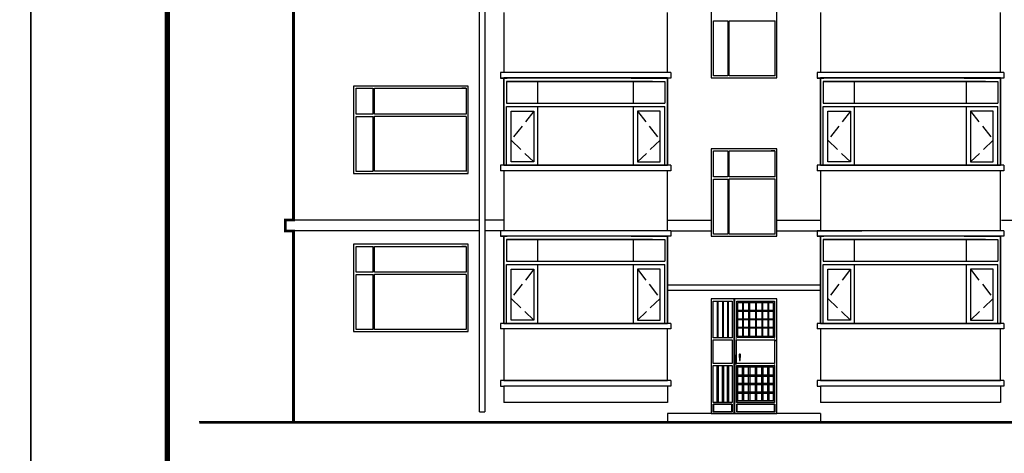
# Model space of a CAD drawing. Extents: x 2289060 to 6425537, y -843963 to 589660.
# Drawn here: x 2434536 to 2452569, y 118056 to 126007 of the extents above; entities that cross this region are included whole.
import ezdxf

# ---------------------------------------------------------------- set-up
doc = ezdxf.new("R2010")
doc.units = 0
doc.header["$LTSCALE"] = 1000
doc.header["$MEASUREMENT"] = 0
doc.linetypes.add('DASH', pattern=[0.35, 0.25, -0.1])
for name, color, linetype in [('E_FLOOR', 4, 'Continuous'), ('E_LINE', 7, 'Continuous'), ('E_OTHER', 7, 'Continuous'), ('E_WINDOW', 4, 'Continuous'), ('PUB_TEXT', 7, 'Continuous'), ('PUB_TITLE', 4, 'Continuous'), ('WINDOW', 4, 'Continuous')]:
    doc.layers.add(name, color=color, linetype=linetype)

msp = doc.modelspace()

# ---------------------------------------------------------------- linework, layer by layer
at = {"color": 7, "linetype": 'Continuous'}
for p, q in [((2443401.1, 123338.4), (2443401.1, 124938.4)), ((2443401.1, 124937.8), (2443401.1, 123338.4)), ((2443401.1, 124937.8), (2443401.1, 123338.4)), ((2443401.1, 124937.1), (2443464.8, 124937.1)), ((2443401.1, 124937.1), (2443401.1, 123338.4)), ((2443401.1, 124937.1), (2443401.1, 123396.3)), ((2443401.1, 124937.1), (2443401.1, 123396.3)), ((2443453.8, 124876.6), (2443453.8, 124479.2)), ((2446123.1, 124876.6), (2443453.8, 124876.6)), ((2443453.8, 124876.6), (2446348.5, 124876.6)), ((2444024.8, 124479.2), (2444024.8, 124876.6)), ((2445777.4, 124479.2), (2445777.4, 124876.6)), ((2446348.5, 124876.6), (2446348.5, 124479.2)), ((2446401.1, 124937.1), (2446387.4, 124937.1)), ((2446401.1, 123338.4), (2446401.1, 124938.4)), ((2446401.1, 124937.8), (2446401.1, 123338.4)), ((2446401.1, 124937.8), (2446401.1, 123338.4)), ((2446401.1, 124937.1), (2446401.1, 123396.3)), ((2446401.1, 124937.1), (2446401.1, 123396.3)), ((2446401.1, 124937.1), (2446401.1, 123338.4)), ((2449201.1, 123338.4), (2449201.1, 124938.4)), ((2449201.1, 124937.8), (2449201.1, 123338.4)), ((2449201.1, 124937.8), (2449201.1, 123338.4)), ((2449201.1, 124937.1), (2449201.1, 123396.3)), ((2449201.1, 124937.1), (2449201.1, 123396.3)), ((2449201.1, 124937.1), (2449201.1, 123338.4)), ((2449201.1, 124937.1), (2449264.8, 124937.1)), ((2449253.8, 124876.6), (2452448.5, 124876.6)), ((2452223.1, 124876.6), (2449253.8, 124876.6)), ((2449253.8, 124876.6), (2449253.8, 124479.2)), ((2449824.8, 124479.2), (2449824.8, 124876.6)), ((2451877.4, 124479.2), (2451877.4, 124876.6)), ((2452448.5, 124876.6), (2452448.5, 124479.2)), ((2452501.1, 124937.1), (2452487.4, 124937.1)), ((2452501.1, 123338.4), (2452501.1, 124938.4)), ((2452501.1, 124937.8), (2452501.1, 123338.4)), ((2452501.1, 124937.8), (2452501.1, 123338.4)), ((2452501.1, 124937.1), (2452501.1, 123338.4)), ((2452501.1, 124937.1), (2452501.1, 123396.3)), ((2452501.1, 124937.1), (2452501.1, 123396.3)), ((2443401.1, 124487.8), (2443401.1, 123338.4)), ((2443453.8, 124479.2), (2446348.5, 124479.2)), ((2449201.1, 124487.8), (2449201.1, 123338.4)), ((2449253.8, 124479.2), (2452448.5, 124479.2)), ((2443453.8, 123338.4), (2443453.8, 124417.9)), ((2443453.8, 124417.9), (2446348.5, 124417.9)), ((2443536.2, 124331.4), (2443950.3, 124331.4)), ((2443536.2, 123399.7), (2443536.2, 124331.4)), ((2443950.3, 124331.4), (2443950.3, 123399.7)), ((2444024.8, 123338.4), (2444024.8, 124417.9)), ((2445777.4, 123338.4), (2445777.4, 124417.9)), ((2445851.9, 124331.4), (2445851.9, 123399.7)), ((2446266, 124331.4), (2445851.9, 124331.4)), ((2446266, 123399.7), (2446266, 124331.4)), ((2446348.5, 123338.4), (2446348.5, 124417.9)), ((2449253.8, 124417.9), (2452448.5, 124417.9)), ((2449253.8, 123338.4), (2449253.8, 124417.9)), ((2449336.2, 123399.7), (2449336.2, 124331.4)), ((2449336.2, 124331.4), (2449750.3, 124331.4)), ((2449750.3, 124331.4), (2449750.3, 123399.7)), ((2449824.8, 123338.4), (2449824.8, 124417.9)), ((2451877.4, 123338.4), (2451877.4, 124417.9)), ((2452366, 124331.4), (2451951.9, 124331.4)), ((2451951.9, 124331.4), (2451951.9, 123399.7)), ((2452366, 123399.7), (2452366, 124331.4)), ((2452448.5, 123338.4), (2452448.5, 124417.9)), ((2443950.3, 123399.7), (2443536.2, 123399.7)), ((2445851.9, 123399.7), (2446266, 123399.7)), ((2449750.3, 123399.7), (2449336.2, 123399.7)), ((2451951.9, 123399.7), (2452366, 123399.7)), ((2443453.8, 123338.4), (2446175.9, 123338.4)), ((2443564.6, 123338.4), (2445844.7, 123338.4)), ((2443672.5, 123338.4), (2446215.1, 123338.4)), ((2446401.1, 123338.4), (2443740.1, 123338.4)), ((2449253.8, 123338.4), (2452275.9, 123338.4)), ((2449364.6, 123338.4), (2451944.7, 123338.4)), ((2449472.5, 123338.4), (2452315.1, 123338.4)), ((2452501.1, 123338.4), (2449540.1, 123338.4)), ((2443401.1, 120438.4), (2443401.1, 122038.4)), ((2443401.1, 122037.8), (2443401.1, 120438.4)), ((2443401.1, 122037.8), (2443401.1, 120438.4)), ((2443401.1, 122037.1), (2443401.1, 120496.3)), ((2443401.1, 122037.1), (2443401.1, 120496.3)), ((2443401.1, 122037.1), (2443401.1, 120438.4)), ((2443401.1, 122037.1), (2443464.8, 122037.1)), ((2443453.8, 121976.6), (2446348.5, 121976.6)), ((2446123.1, 121976.6), (2443453.8, 121976.6)), ((2443453.8, 121976.6), (2443453.8, 121579.2)), ((2444024.8, 121579.2), (2444024.8, 121976.6)), ((2445777.4, 121579.2), (2445777.4, 121976.6)), ((2446348.5, 121976.6), (2446348.5, 121579.2)), ((2446401.1, 122037.1), (2446387.4, 122037.1)), ((2446401.1, 120438.4), (2446401.1, 122038.4)), ((2446401.1, 122037.8), (2446401.1, 120438.4)), ((2446401.1, 122037.8), (2446401.1, 120438.4)), ((2446401.1, 122037.1), (2446401.1, 120438.4)), ((2446401.1, 122037.1), (2446401.1, 120496.3)), ((2446401.1, 122037.1), (2446401.1, 120496.3)), ((2449201.1, 120438.4), (2449201.1, 122038.4)), ((2449201.1, 122037.8), (2449201.1, 120438.4)), ((2449201.1, 122037.8), (2449201.1, 120438.4)), ((2449201.1, 122037.1), (2449264.8, 122037.1)), ((2449201.1, 122037.1), (2449201.1, 120438.4)), ((2449201.1, 122037.1), (2449201.1, 120496.3)), ((2449201.1, 122037.1), (2449201.1, 120496.3)), ((2449253.8, 121976.6), (2449253.8, 121579.2)), ((2452223.1, 121976.6), (2449253.8, 121976.6)), ((2449253.8, 121976.6), (2452448.5, 121976.6)), ((2449824.8, 121579.2), (2449824.8, 121976.6)), ((2451877.4, 121579.2), (2451877.4, 121976.6)), ((2452448.5, 121976.6), (2452448.5, 121579.2)), ((2452501.1, 122037.1), (2452487.4, 122037.1)), ((2452501.1, 120438.4), (2452501.1, 122038.4)), ((2452501.1, 122037.8), (2452501.1, 120438.4)), ((2452501.1, 122037.8), (2452501.1, 120438.4)), ((2452501.1, 122037.1), (2452501.1, 120496.3)), ((2452501.1, 122037.1), (2452501.1, 120496.3)), ((2452501.1, 122037.1), (2452501.1, 120438.4)), ((2443401.1, 121587.8), (2443401.1, 120438.4)), ((2443453.8, 121579.2), (2446348.5, 121579.2)), ((2449201.1, 121587.8), (2449201.1, 120438.4)), ((2449253.8, 121579.2), (2452448.5, 121579.2)), ((2443453.8, 121517.9), (2446348.5, 121517.9)), ((2443453.8, 120438.4), (2443453.8, 121517.9)), ((2443536.2, 120499.7), (2443536.2, 121431.4)), ((2443536.2, 121431.4), (2443950.3, 121431.4)), ((2443950.3, 121431.4), (2443950.3, 120499.7)), ((2444024.8, 120438.4), (2444024.8, 121517.9)), ((2445777.4, 120438.4), (2445777.4, 121517.9)), ((2446266, 121431.4), (2445851.9, 121431.4)), ((2445851.9, 121431.4), (2445851.9, 120499.7)), ((2446266, 120499.7), (2446266, 121431.4)), ((2446348.5, 120438.4), (2446348.5, 121517.9)), ((2449253.8, 120438.4), (2449253.8, 121517.9)), ((2449253.8, 121517.9), (2452448.5, 121517.9)), ((2449336.2, 121431.4), (2449750.3, 121431.4)), ((2449336.2, 120499.7), (2449336.2, 121431.4)), ((2449750.3, 121431.4), (2449750.3, 120499.7)), ((2449824.8, 120438.4), (2449824.8, 121517.9)), ((2451877.4, 120438.4), (2451877.4, 121517.9)), ((2451951.9, 121431.4), (2451951.9, 120499.7)), ((2452366, 121431.4), (2451951.9, 121431.4)), ((2452366, 120499.7), (2452366, 121431.4)), ((2452448.5, 120438.4), (2452448.5, 121517.9)), ((2443950.3, 120499.7), (2443536.2, 120499.7)), ((2445851.9, 120499.7), (2446266, 120499.7)), ((2449750.3, 120499.7), (2449336.2, 120499.7)), ((2451951.9, 120499.7), (2452366, 120499.7)), ((2443453.8, 120438.4), (2446175.9, 120438.4)), ((2443564.6, 120438.4), (2445844.7, 120438.4)), ((2443672.5, 120438.4), (2446215.1, 120438.4)), ((2446401.1, 120438.4), (2443740.1, 120438.4)), ((2449253.8, 120438.4), (2452275.9, 120438.4)), ((2449364.6, 120438.4), (2451944.7, 120438.4)), ((2449472.5, 120438.4), (2452315.1, 120438.4)), ((2452501.1, 120438.4), (2449540.1, 120438.4))]:
    msp.add_line(p, q, dxfattribs=at)
at = {"color": 7, "linetype": 'DASH'}
for p, q in [((2443950.3, 124331.4), (2443536.2, 123797.1)), ((2445851.9, 124331.4), (2446266, 123797.1)), ((2449750.3, 124331.4), (2449336.2, 123797.1)), ((2451951.9, 124331.4), (2452366, 123797.1)), ((2443536.2, 123797.1), (2443950.3, 123399.7)), ((2446266, 123797.1), (2445851.9, 123399.7)), ((2449336.2, 123797.1), (2449750.3, 123399.7)), ((2452366, 123797.1), (2451951.9, 123399.7)), ((2443950.3, 121431.4), (2443536.2, 120897.1)), ((2445851.9, 121431.4), (2446266, 120897.1)), ((2449750.3, 121431.4), (2449336.2, 120897.1)), ((2451951.9, 121431.4), (2452366, 120897.1)), ((2443536.2, 120897.1), (2443950.3, 120499.7)), ((2446266, 120897.1), (2445851.9, 120499.7)), ((2449336.2, 120897.1), (2449750.3, 120499.7)), ((2452366, 120897.1), (2451951.9, 120499.7))]:
    msp.add_line(p, q, dxfattribs=at)
at = {"color": 7}
for p, q in [((2449201.1, 121138.4), (2446401.1, 121138.4)), ((2449201.1, 121038.4), (2446401.1, 121038.4)), ((2449201.1, 118788.4), (2446401.1, 118788.4))]:
    msp.add_line(p, q, dxfattribs=at)
at = {"color": 7, "const_width": 50}
msp.add_lwpolyline([(2439551.1, 118638.4), (2439551.1, 122133.4), (2439401.1, 122133.4), (2439401.1, 122333.4), (2439551.1, 122333.4), (2439551.1, 133733.4), (2439401.1, 133733.4), (2439401.1, 133933.4), (2439551.1, 133933.4), (2439551.1, 136688.1), (2439491.1, 136688.1), (2439491.1, 136788.1), (2439401.1, 136788.1), (2439401.1, 136988.1), (2439551.1, 136988.1), (2439551.1, 140208.4)], dxfattribs=at)
at = {"layer": 'E_FLOOR', "color": 7}
for points in [[(2443401.1, 119388.4), (2446401.1, 119388.4)], [(2449201.1, 119388.4), (2452501.1, 119388.4)]]:
    msp.add_lwpolyline(points, dxfattribs=at)
at = {"layer": 'E_LINE', "color": 7}
for p, q in [((2439551.1, 122333.4), (2439551.1, 133733.4)), ((2443401.1, 126138.4), (2443401.1, 125037.1)), ((2446401.1, 125037.1), (2446401.1, 126138.4)), ((2449201.1, 126138.4), (2449201.1, 125037.1)), ((2452501.1, 125037.1), (2452501.1, 126138.4)), ((2446401.1, 124938.4), (2443401.1, 124938.4)), ((2452501.1, 124938.4), (2449201.1, 124938.4)), ((2443401.1, 123338.4), (2446401.1, 123338.4)), ((2443401.1, 123238.4), (2443401.1, 122137.1)), ((2446401.1, 122137.1), (2446401.1, 123238.4)), ((2449201.1, 123338.4), (2452501.1, 123338.4)), ((2449201.1, 123238.4), (2449201.1, 122137.1)), ((2452501.1, 122137.1), (2452501.1, 123238.4)), ((2439551.1, 118638.4), (2439551.1, 122133.4)), ((2446401.1, 122038.4), (2443401.1, 122038.4)), ((2452501.1, 122038.4), (2449201.1, 122038.4)), ((2448401.1, 120888.4), (2447201.1, 120888.4)), ((2443401.1, 120438.4), (2446401.1, 120438.4)), ((2443401.1, 120338.4), (2443401.1, 119388.4)), ((2446401.1, 119388.4), (2446401.1, 120338.4)), ((2449201.1, 120438.4), (2452501.1, 120438.4)), ((2449201.1, 120338.4), (2449201.1, 119388.4)), ((2452501.1, 119388.4), (2452501.1, 120338.4)), ((2442955.5, 118818.4), (2443055.5, 118818.4)), ((2437825.6, 118638.4), (2506612.3, 118638.4))]:
    msp.add_line(p, q, dxfattribs=at)
at = {"layer": 'E_LINE', "color": 7, "const_width": 40}
msp.add_lwpolyline([(2437829, 118618.4), (2506676.3, 118618.4)], dxfattribs=at)
at = {"layer": 'E_OTHER', "color": 7, "linetype": 'ByBlock'}
for p, q in [((2442955.5, 118818.4), (2442955.5, 136358.1)), ((2443055.5, 136358.1), (2443055.5, 118818.4))]:
    msp.add_line(p, q, dxfattribs=at)
at = {"layer": 'E_WINDOW', "color": 7}
for p, q in [((2447201.1, 126538.4), (2447201.1, 124938.4)), ((2448401.1, 124938.4), (2448401.1, 126538.4)), ((2447240, 125983.6), (2447503.4, 125983.6)), ((2447240, 124975.7), (2447240, 125983.6)), ((2447503.4, 125983.6), (2447503.4, 124975.7)), ((2447531.4, 125988.2), (2448369.9, 125988.2)), ((2447531.4, 124976.5), (2447531.4, 125988.2)), ((2448368.8, 125983.6), (2448368.8, 124975.7)), ((2447503.4, 124975.7), (2447240, 124975.7)), ((2448365.2, 124976.5), (2447531.4, 124976.5)), ((2440651.1, 124788.4), (2440651.1, 123188.4)), ((2442751.1, 124788.4), (2440651.1, 124788.4)), ((2442751.1, 123188.4), (2442751.1, 124788.4)), ((2447201.1, 124938.4), (2448401.1, 124938.4)), ((2448380.6, 124962.1), (2448378.8, 124962.1)), ((2440696.5, 124751.2), (2441003.8, 124751.2)), ((2440696.5, 124276.4), (2440696.5, 124751.2)), ((2441003.8, 124751.2), (2441003.8, 124276.4)), ((2441036.5, 124750.4), (2442713.4, 124750.4)), ((2441036.5, 124276.8), (2441036.5, 124750.4)), ((2442713.4, 124751.2), (2442630.8, 124751.2)), ((2442713.4, 124751.2), (2442713.4, 124276.4)), ((2441003.8, 124276.4), (2440696.5, 124276.4)), ((2442714.7, 124276.8), (2441036.5, 124276.8)), ((2440696.5, 124233.6), (2441003.8, 124233.6)), ((2440696.5, 123225.7), (2440696.5, 124233.6)), ((2441003.8, 124233.6), (2441003.8, 123225.7)), ((2441036.5, 124238.2), (2442714.7, 124238.2)), ((2441036.5, 123226.5), (2441036.5, 124238.2)), ((2442713.4, 124233.6), (2442713.4, 123225.7)), ((2447201.1, 123638.4), (2447201.1, 122038.4)), ((2448401.1, 123638.4), (2447201.1, 123638.4)), ((2447240, 123601.2), (2447503.4, 123601.2)), ((2447240, 123126.4), (2447240, 123601.2)), ((2447503.4, 123601.2), (2447503.4, 123126.4)), ((2447531.4, 123600.4), (2448368.8, 123600.4)), ((2447531.4, 123126.8), (2447531.4, 123600.4)), ((2448368.8, 123601.2), (2448298, 123601.2)), ((2448368.8, 123601.2), (2448368.8, 123126.4)), ((2448401.1, 122038.4), (2448401.1, 123638.4)), ((2440651.1, 123188.4), (2442751.1, 123188.4)), ((2441003.8, 123225.7), (2440696.5, 123225.7)), ((2442709.2, 123226.5), (2441036.5, 123226.5)), ((2442727.1, 123212.1), (2442725, 123212.1)), ((2442745.3, 123194.2), (2442745.3, 123193.8)), ((2443441.1, 123338.4), (2446361.1, 123338.4)), ((2449241.1, 123338.4), (2452461.1, 123338.4)), ((2447503.4, 123126.4), (2447240, 123126.4)), ((2447240, 123083.6), (2447503.4, 123083.6)), ((2447240, 122075.7), (2447240, 123083.6)), ((2447503.4, 123083.6), (2447503.4, 122075.7)), ((2448369.9, 123126.8), (2447531.4, 123126.8)), ((2447531.4, 123088.2), (2448369.9, 123088.2)), ((2447531.4, 122076.5), (2447531.4, 123088.2)), ((2448368.8, 123083.6), (2448368.8, 122075.7)), ((2447201.1, 122038.4), (2448401.1, 122038.4)), ((2447503.4, 122075.7), (2447240, 122075.7)), ((2448365.2, 122076.5), (2447531.4, 122076.5)), ((2448380.6, 122062.1), (2448378.8, 122062.1)), ((2440651.1, 121888.4), (2440651.1, 120288.4)), ((2442751.1, 121888.4), (2440651.1, 121888.4)), ((2440696.5, 121851.2), (2441003.8, 121851.2)), ((2440696.5, 121376.4), (2440696.5, 121851.2)), ((2441003.8, 121851.2), (2441003.8, 121376.4)), ((2441036.5, 121850.4), (2442713.4, 121850.4)), ((2441036.5, 121376.8), (2441036.5, 121850.4)), ((2442713.4, 121851.2), (2442630.8, 121851.2)), ((2442713.4, 121851.2), (2442713.4, 121376.4)), ((2442751.1, 120288.4), (2442751.1, 121888.4)), ((2441003.8, 121376.4), (2440696.5, 121376.4)), ((2442714.7, 121376.8), (2441036.5, 121376.8)), ((2440696.5, 121333.6), (2441003.8, 121333.6)), ((2440696.5, 120325.7), (2440696.5, 121333.6)), ((2441003.8, 121333.6), (2441003.8, 120325.7)), ((2441036.5, 121338.2), (2442714.7, 121338.2)), ((2441036.5, 120326.5), (2441036.5, 121338.2)), ((2442713.4, 121333.6), (2442713.4, 120325.7)), ((2447201.1, 120888.4), (2447201.1, 118788.4)), ((2447620.2, 120888.4), (2447201.1, 120888.4)), ((2447239.2, 120848.4), (2447582.1, 120848.4)), ((2447239.2, 120174.3), (2447239.2, 120848.4)), ((2447309.9, 120848.4), (2447309.9, 120174.3)), ((2447328.9, 120174.3), (2447328.9, 120848.4)), ((2447408.4, 120848.4), (2447408.4, 120174.3)), ((2447427.5, 120174.3), (2447427.5, 120848.4)), ((2447499.2, 120848.4), (2447499.2, 120174.3)), ((2447518.3, 120174.3), (2447518.3, 120848.4)), ((2447582.1, 120848.4), (2447582.1, 120174.3)), ((2447620.2, 118788.4), (2447620.2, 120888.4)), ((2447629.7, 120888.4), (2447629.7, 118788.4)), ((2448401.1, 120888.4), (2447629.7, 120888.4)), ((2447669.8, 120179.4), (2447669.7, 120844.1)), ((2447669.7, 120844.1), (2448357.1, 120844.1)), ((2447691.2, 120200.1), (2447691.2, 120823.3)), ((2447691.2, 120823.3), (2448335.6, 120823.3)), ((2447774.9, 120823.3), (2447774.9, 120679.1)), ((2447794, 120679.1), (2447794, 120823.3)), ((2447886.8, 120823.3), (2447886.8, 120679.1)), ((2447905.9, 120679.1), (2447905.9, 120823.3)), ((2448009.8, 120823.3), (2448009.8, 120679.1)), ((2448028.9, 120679.1), (2448028.9, 120823.3)), ((2448127.2, 120823.3), (2448127.2, 120679.1)), ((2448146.2, 120679.1), (2448146.2, 120823.3)), ((2448235.6, 120823.3), (2448235.6, 120679.1)), ((2448254.6, 120679.1), (2448254.6, 120823.3)), ((2448335.6, 120823.3), (2448335.6, 120200.1)), ((2448357.1, 120844.1), (2448357.1, 120179.4)), ((2448401.1, 118788.4), (2448401.1, 120888.4)), ((2447686.6, 120679.1), (2448340.3, 120679.1)), ((2447686.6, 120659.1), (2447686.6, 120679.1)), ((2448340.3, 120659.1), (2447686.6, 120659.1)), ((2447774.9, 120659.1), (2447774.9, 120522.6)), ((2447794, 120522.6), (2447794, 120659.1)), ((2447886.8, 120659.1), (2447886.8, 120522.6)), ((2447905.9, 120522.6), (2447905.9, 120659.1)), ((2448009.8, 120659.1), (2448009.8, 120522.6)), ((2448028.9, 120522.6), (2448028.9, 120659.1)), ((2448127.2, 120659.1), (2448127.2, 120522.6)), ((2448146.2, 120522.6), (2448146.2, 120659.1)), ((2448235.6, 120659.1), (2448235.6, 120522.6)), ((2448254.6, 120522.6), (2448254.6, 120659.1)), ((2448340.3, 120659.1), (2448340.3, 120679.1)), ((2447686.6, 120522.6), (2448340.3, 120522.6)), ((2447686.6, 120502.6), (2447686.6, 120522.6)), ((2448340.3, 120502.6), (2447686.6, 120502.6)), ((2447774.9, 120502.6), (2447774.9, 120368.4)), ((2447794, 120368.4), (2447794, 120502.6)), ((2447886.8, 120502.6), (2447886.8, 120368.4)), ((2447905.9, 120368.4), (2447905.9, 120502.6)), ((2448009.8, 120502.6), (2448009.8, 120368.4)), ((2448028.9, 120368.4), (2448028.9, 120502.6)), ((2448127.2, 120502.6), (2448127.2, 120368.4)), ((2448146.2, 120368.4), (2448146.2, 120502.6)), ((2448235.6, 120502.6), (2448235.6, 120368.4)), ((2448254.6, 120368.4), (2448254.6, 120502.6)), ((2448340.3, 120502.6), (2448340.3, 120522.6)), ((2440651.1, 120288.4), (2442751.1, 120288.4)), ((2441003.8, 120325.7), (2440696.5, 120325.7)), ((2442709.2, 120326.5), (2441036.5, 120326.5)), ((2442727.1, 120312.1), (2442725, 120312.1)), ((2442745.3, 120294.2), (2442745.3, 120293.8)), ((2443441.1, 120438.4), (2446361.1, 120438.4)), ((2447686.6, 120368.4), (2448340.3, 120368.4)), ((2447686.6, 120348.4), (2447686.6, 120368.4)), ((2448340.3, 120348.4), (2447686.6, 120348.4)), ((2447774.9, 120348.4), (2447774.9, 120200.1)), ((2447794, 120200.1), (2447794, 120348.4)), ((2447886.8, 120348.4), (2447886.8, 120200.1)), ((2447905.9, 120200.1), (2447905.9, 120348.4)), ((2448009.8, 120348.4), (2448009.8, 120200.1)), ((2448028.9, 120200.1), (2448028.9, 120348.4)), ((2448127.2, 120348.4), (2448127.2, 120200.1)), ((2448146.2, 120200.1), (2448146.2, 120348.4)), ((2448235.6, 120348.4), (2448235.6, 120200.1)), ((2448254.6, 120200.1), (2448254.6, 120348.4)), ((2448340.3, 120348.4), (2448340.3, 120368.4)), ((2449241.1, 120438.4), (2452461.1, 120438.4)), ((2447582.1, 120174.3), (2447239.2, 120174.3)), ((2447239.2, 120134.3), (2447582.1, 120134.3)), ((2447239.2, 119704.3), (2447239.2, 120134.3)), ((2447582.1, 120134.3), (2447582.1, 119704.3)), ((2447664.6, 120152.6), (2447656.2, 120152.6)), ((2447664.4, 120134.3), (2448362.3, 120134.3)), ((2447664.4, 119704.3), (2447664.4, 120134.3)), ((2448357.1, 120179.4), (2447669.8, 120179.4)), ((2448335.6, 120200.1), (2447691.2, 120200.1)), ((2448363.3, 120152.6), (2448362.2, 120152.6)), ((2448362.3, 120134.3), (2448362.3, 119704.3)), ((2448376.6, 120113.2), (2448376.6, 120138.5)), ((2447650.6, 119863.1), (2447650.6, 119684.3)), ((2447711.4, 119859.5), (2447710.8, 119858.9)), ((2447710.8, 119858.9), (2447711.5, 119858.2)), ((2447713.3, 119866.3), (2447711.4, 119859.7)), ((2447711.4, 119859.7), (2447716, 119760.6)), ((2447718, 119871), (2447713.3, 119866.3)), ((2447716, 119760.6), (2447733.4, 119760.6)), ((2447724.4, 119872.8), (2447718, 119871)), ((2447724.1, 119872.7), (2447724, 119872.7)), ((2447724.1, 119872.7), (2447724.1, 119872.7)), ((2447730.7, 119871), (2447724.4, 119872.8)), ((2447735.4, 119866.3), (2447730.7, 119871)), ((2447733.4, 119760.6), (2447737.3, 119859.7)), ((2447737.3, 119859.7), (2447735.4, 119866.3)), ((2447737.3, 119858.9), (2447737.3, 119858.9)), ((2447737.3, 119858.9), (2447737.3, 119858.9)), ((2447582.1, 119704.3), (2447239.2, 119704.3)), ((2447239.2, 118988.4), (2447239.2, 119664.3)), ((2447239.2, 119664.3), (2447582.1, 119664.3)), ((2447309.9, 118988.4), (2447309.9, 119664.3)), ((2447328.9, 119664.3), (2447328.9, 118988.4)), ((2447408.4, 118988.4), (2447408.4, 119664.3)), ((2447427.5, 119664.3), (2447427.5, 118988.4)), ((2447499.2, 118988.4), (2447499.2, 119664.3)), ((2447518.3, 119664.3), (2447518.3, 118988.4)), ((2447582.1, 119664.3), (2447582.1, 118988.4)), ((2447650.6, 119684.3), (2447652.8, 119684.3)), ((2447663.7, 119684.3), (2447664.4, 119684.3)), ((2448362.3, 119704.3), (2447664.4, 119704.3)), ((2447664.4, 119664.3), (2448362.3, 119664.3)), ((2447664.4, 118989.4), (2447664.4, 119664.3)), ((2447669.8, 119659.9), (2447669.7, 118995.1)), ((2448357.1, 119659.9), (2447669.8, 119659.9)), ((2447691.2, 119015.9), (2447691.2, 119639.1)), ((2447691.2, 119639.1), (2448335.6, 119639.1)), ((2447774.9, 119490.2), (2447774.9, 119638.6)), ((2447794, 119638.6), (2447774.9, 119638.6)), ((2447794, 119638.6), (2447794, 119490.2)), ((2447886.8, 119490.2), (2447886.8, 119638.5)), ((2447905.9, 119638.5), (2447886.8, 119638.5)), ((2447905.9, 119638.5), (2447905.9, 119490.2)), ((2448009.8, 119490.2), (2448009.8, 119638.5)), ((2448028.9, 119638.5), (2448009.8, 119638.5)), ((2448028.9, 119638.5), (2448028.9, 119490.2)), ((2448127.2, 119490.2), (2448127.2, 119638.5)), ((2448146.2, 119638.5), (2448127.2, 119638.5)), ((2448146.2, 119638.5), (2448146.2, 119490.2)), ((2448235.6, 119490.2), (2448235.6, 119638.6)), ((2448254.6, 119638.6), (2448235.6, 119638.6)), ((2448254.6, 119638.6), (2448254.6, 119490.2)), ((2448335.6, 119639.1), (2448335.6, 119015.9)), ((2448357.1, 118995.1), (2448357.1, 119659.9)), ((2448362.3, 119684.3), (2448363, 119684.3)), ((2448362.3, 119664.3), (2448362.4, 118988.4)), ((2448376.6, 119684.3), (2448376.6, 119684.4)), ((2448340.3, 119490.2), (2447686.6, 119490.2)), ((2447686.6, 119490.2), (2447686.6, 119470.2)), ((2447686.6, 119470.2), (2448340.3, 119470.2)), ((2447774.9, 119336), (2447774.9, 119470.2)), ((2447794, 119470.2), (2447794, 119336)), ((2447886.8, 119336), (2447886.8, 119470.2)), ((2447905.9, 119470.2), (2447905.9, 119336)), ((2448009.8, 119336), (2448009.8, 119470.2)), ((2448028.9, 119470.2), (2448028.9, 119336)), ((2448127.2, 119336), (2448127.2, 119470.2)), ((2448146.2, 119470.2), (2448146.2, 119336)), ((2448235.6, 119336), (2448235.6, 119470.2)), ((2448254.6, 119470.2), (2448254.6, 119336)), ((2448340.3, 119470.2), (2448340.3, 119490.2)), ((2448340.3, 119336), (2447686.6, 119336)), ((2447686.6, 119336), (2447686.6, 119316)), ((2447686.6, 119316), (2448340.3, 119316)), ((2447774.9, 119179.5), (2447774.9, 119316)), ((2447794, 119316), (2447794, 119179.5)), ((2447886.8, 119179.5), (2447886.8, 119316)), ((2447905.9, 119316), (2447905.9, 119179.5)), ((2448009.8, 119179.5), (2448009.8, 119316)), ((2448028.9, 119316), (2448028.9, 119179.5)), ((2448127.2, 119179.5), (2448127.2, 119316)), ((2448146.2, 119316), (2448146.2, 119179.5)), ((2448235.6, 119179.5), (2448235.6, 119316)), ((2448254.6, 119316), (2448254.6, 119179.5)), ((2448340.3, 119316), (2448340.3, 119336)), ((2448340.3, 119179.5), (2447686.6, 119179.5)), ((2447686.6, 119179.5), (2447686.6, 119159.5)), ((2447686.6, 119159.5), (2448340.3, 119159.5)), ((2448335.6, 119015.9), (2447691.2, 119015.9)), ((2447774.9, 119015.9), (2447774.9, 119159.5)), ((2447794, 119159.5), (2447794, 119015.9)), ((2447886.8, 119015.9), (2447886.8, 119159.5)), ((2447905.9, 119159.5), (2447905.9, 119015.9)), ((2448009.8, 119015.9), (2448009.8, 119159.5)), ((2448028.9, 119159.5), (2448028.9, 119015.9)), ((2448127.2, 119015.9), (2448127.2, 119159.5)), ((2448146.2, 119159.5), (2448146.2, 119015.9)), ((2448235.6, 119015.9), (2448235.6, 119159.5)), ((2448254.6, 119159.5), (2448254.6, 119015.9)), ((2448340.3, 119159.5), (2448340.3, 119179.5)), ((2447582.1, 118988.4), (2447239.2, 118988.4)), ((2447239.2, 118958.4), (2447582.1, 118958.4)), ((2447239.2, 118818.4), (2447239.2, 118958.4)), ((2447243.6, 118954.6), (2447243.6, 118822.3)), ((2447577.8, 118954.6), (2447243.6, 118954.6)), ((2447577.8, 118822.3), (2447577.8, 118954.6)), ((2447582.1, 118958.4), (2447582.1, 118818.4)), ((2448362.4, 118988.4), (2447664.4, 118989.4)), ((2447667.8, 118958.4), (2448363, 118958.4)), ((2447667.8, 118818.4), (2447667.8, 118958.4)), ((2447669.7, 118995.1), (2448357.1, 118995.1)), ((2447670.4, 118955.8), (2447670.4, 118821)), ((2448360.4, 118955.8), (2447670.4, 118955.8)), ((2448360.4, 118821), (2448360.4, 118955.8)), ((2448363, 118958.4), (2448363, 118818.4)), ((2447201.1, 118788.4), (2447620.2, 118788.4)), ((2447582.1, 118818.4), (2447239.2, 118818.4)), ((2447243.6, 118822.3), (2447577.8, 118822.3)), ((2447629.7, 118788.4), (2448401.1, 118788.4)), ((2448363, 118818.4), (2447667.8, 118818.4)), ((2447670.4, 118821), (2448360.4, 118821))]:
    msp.add_line(p, q, dxfattribs=at)
at = {"layer": 'PUB_TEXT', "color": 7}
for p, q in [((2442955.5, 122333.4), (2439401.1, 122333.4)), ((2442955.5, 122333.4), (2439530.3, 122333.4)), ((2443401.1, 122333.4), (2443055.5, 122333.4)), ((2443401.1, 122333.4), (2443055.5, 122333.4)), ((2446401.1, 122333.4), (2447201.1, 122333.4)), ((2446401.1, 122333.4), (2447201.1, 122333.4)), ((2448401.1, 122333.4), (2449201.1, 122333.4)), ((2448401.1, 122333.4), (2449201.1, 122333.4)), ((2452516.1, 122333.4), (2475016.1, 122333.4)), ((2442955.5, 122133.4), (2439401.1, 122133.4)), ((2443341.1, 122133.4), (2443055.5, 122133.4)), ((2446461.1, 122133.4), (2447201.1, 122133.4)), ((2448401.1, 122133.4), (2449961.1, 122133.4))]:
    msp.add_line(p, q, dxfattribs=at)
at = {"layer": 'PUB_TEXT', "color": 7, "const_width": 50}
for points in [[(2439401.1, 122333.4), (2439551.1, 122333.4)], [(2439401.1, 122333.4), (2439401.1, 122133.4)], [(2439401.1, 122133.4), (2439551.1, 122133.4)]]:
    msp.add_lwpolyline(points, dxfattribs=at)
at = {"layer": 'PUB_TITLE', "color": 7}
for points in [[(2360441.9, 105937.6), (2434741.9, 105937.6), (2434741.9, 147937.6), (2360441.9, 147937.6)], [(2434741.9, 105937.6), (2509041.9, 105937.6), (2509041.9, 147937.6), (2434741.9, 147937.6)]]:
    msp.add_lwpolyline(points, close=True, dxfattribs=at)
at = {"layer": 'PUB_TITLE', "color": 7, "const_width": 100}
msp.add_lwpolyline([(2437241.9, 106937.6), (2508041.9, 106937.6), (2508041.9, 146937.6), (2437241.9, 146937.6)], close=True, dxfattribs=at)
at = {"layer": 'WINDOW', "color": 7}
for p, q in [((2446461.1, 125037.1), (2443341.1, 125037.1)), ((2443341.1, 125037.1), (2443341.1, 124937.1)), ((2446461.1, 125037.1), (2446461.1, 124937.1)), ((2449141.1, 125037.1), (2449141.1, 124937.1)), ((2452561.1, 125037.1), (2449141.1, 125037.1)), ((2452561.1, 125037.1), (2452561.1, 124937.1)), ((2446461.1, 124937.1), (2443341.1, 124937.1)), ((2443341.1, 124937.1), (2443401.1, 124937.1)), ((2443401.1, 124937.1), (2443401.1, 123338.4)), ((2445732.1, 124937.1), (2446401.1, 124937.1)), ((2446461.1, 124937.1), (2446401.1, 124937.1)), ((2446401.1, 124937.1), (2446401.1, 123338.4)), ((2449141.1, 124937.1), (2449201.1, 124937.1)), ((2452561.1, 124937.1), (2449141.1, 124937.1)), ((2449201.1, 124937.1), (2449201.1, 123338.4)), ((2451832.1, 124937.1), (2452501.1, 124937.1)), ((2452501.1, 124937.1), (2452501.1, 123338.4)), ((2452561.1, 124937.1), (2452501.1, 124937.1)), ((2446461.1, 123338.4), (2443341.1, 123338.4)), ((2443341.1, 123338.4), (2443341.1, 123238.4)), ((2446461.1, 123238.4), (2443341.1, 123238.4)), ((2446461.1, 123338.4), (2446461.1, 123238.4)), ((2449141.1, 123338.4), (2449141.1, 123238.4)), ((2452561.1, 123338.4), (2449141.1, 123338.4)), ((2452561.1, 123238.4), (2449141.1, 123238.4)), ((2452561.1, 123338.4), (2452561.1, 123238.4)), ((2443341.1, 122137.1), (2443341.1, 122037.1)), ((2446461.1, 122137.1), (2443341.1, 122137.1)), ((2446461.1, 122137.1), (2446461.1, 122037.1)), ((2452561.1, 122137.1), (2449141.1, 122137.1)), ((2449141.1, 122137.1), (2449141.1, 122037.1)), ((2452561.1, 122137.1), (2452561.1, 122037.1)), ((2443341.1, 122037.1), (2443401.1, 122037.1)), ((2446461.1, 122037.1), (2443341.1, 122037.1)), ((2443401.1, 122037.1), (2443401.1, 120438.4)), ((2445732.1, 122037.1), (2446401.1, 122037.1)), ((2446401.1, 122037.1), (2446401.1, 120438.4)), ((2446461.1, 122037.1), (2446401.1, 122037.1)), ((2452561.1, 122037.1), (2449141.1, 122037.1)), ((2449141.1, 122037.1), (2449201.1, 122037.1)), ((2449201.1, 122037.1), (2449201.1, 120438.4)), ((2451832.1, 122037.1), (2452501.1, 122037.1)), ((2452561.1, 122037.1), (2452501.1, 122037.1)), ((2452501.1, 122037.1), (2452501.1, 120438.4)), ((2443341.1, 120438.4), (2443341.1, 120338.4)), ((2446461.1, 120438.4), (2443341.1, 120438.4)), ((2446461.1, 120338.4), (2443341.1, 120338.4)), ((2446461.1, 120438.4), (2446461.1, 120338.4)), ((2452561.1, 120438.4), (2449141.1, 120438.4)), ((2449141.1, 120438.4), (2449141.1, 120338.4)), ((2452561.1, 120338.4), (2449141.1, 120338.4)), ((2452561.1, 120438.4), (2452561.1, 120338.4)), ((2446461.1, 119388.4), (2443341.1, 119388.4)), ((2443341.1, 119388.4), (2443341.1, 119288.4)), ((2446461.1, 119388.4), (2446461.1, 119288.4)), ((2449141.1, 119388.4), (2449141.1, 119288.4)), ((2452561.1, 119388.4), (2449141.1, 119388.4)), ((2452561.1, 119388.4), (2452561.1, 119288.4)), ((2443341.1, 119288.4), (2443401.1, 119288.4)), ((2446461.1, 119288.4), (2443401.1, 119288.4)), ((2443401.1, 119288.4), (2443401.1, 118989.4)), ((2446401.1, 119288.4), (2446401.1, 118989.4)), ((2446461.1, 119288.4), (2446401.1, 119288.4)), ((2449141.1, 119288.4), (2449201.1, 119288.4)), ((2449201.1, 119288.4), (2449201.1, 118989.4)), ((2452561.1, 119288.4), (2449201.1, 119288.4)), ((2452561.1, 119288.4), (2452501.1, 119288.4)), ((2452501.1, 119288.4), (2452501.1, 118989.4)), ((2446401.1, 118989.4), (2443401.1, 118989.4)), ((2452501.1, 118989.4), (2449201.1, 118989.4)), ((2446401.1, 118788.4), (2446401.1, 118618.4)), ((2449201.1, 118788.4), (2449201.1, 118618.4))]:
    msp.add_line(p, q, dxfattribs=at)

doc.saveas('drawing.dxf')
